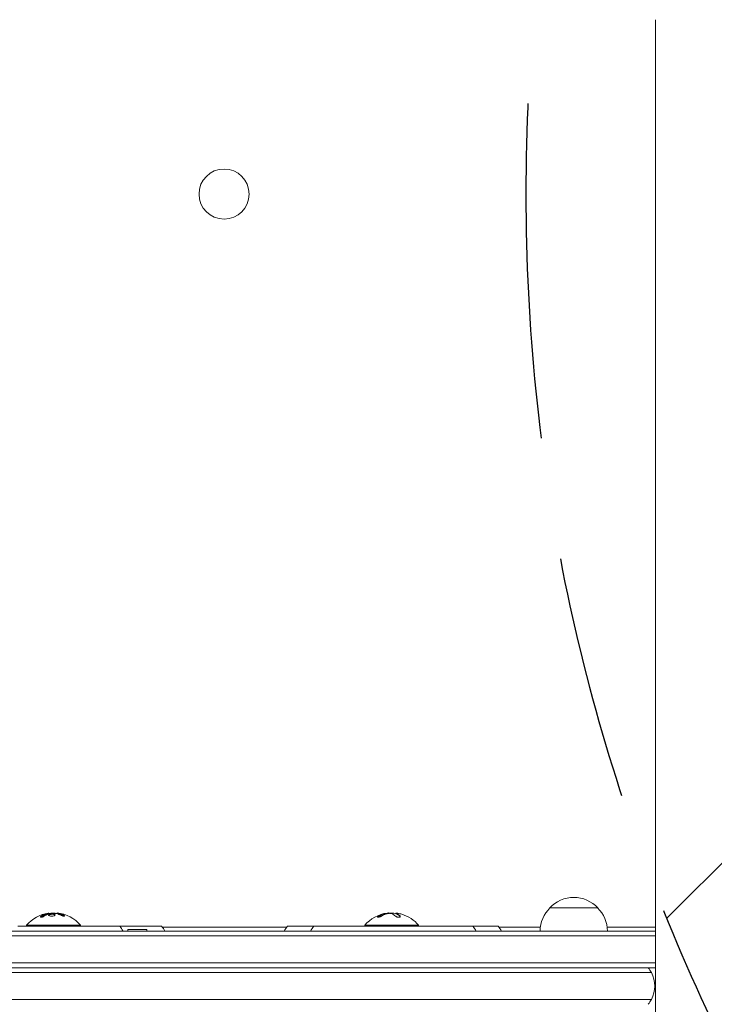
# Model space of a CAD drawing. Units: millimetres. Extents: x -4254 to 4372, y -4175 to 2908.
# Drawn here: x -489 to -128, y -38 to 473 of the extents above; entities that cross this region are included whole.
import ezdxf

# ---------------------------------------------------------------- set-up
doc = ezdxf.new("R2010")
doc.units = ezdxf.units.MM
doc.header["$LTSCALE"] = 20
doc.linetypes.add('HIDDEN', pattern=[9.524999999999999, 6.35, -3.175])
for name, color, linetype in [('2d', 230, 'Continuous'), ('AS-Free_Space', 31, 'HIDDEN'), ('AS-Free_Space_Hatch', 31, 'HIDDEN')]:
    doc.layers.add(name, color=color, linetype=linetype)

msp = doc.modelspace()

# ---------------------------------------------------------------- hatches: boundary and pattern name
at = {"layer": 'AS-Free_Space_Hatch'}
h = msp.add_hatch(dxfattribs=at)
h.set_pattern_fill('ANSI31', color=256, scale=100, angle=90.00000000000001)
h.set_pattern_definition([(45, (774.0895372437841, 1382.550031173043), (-224.5064030267289, 224.5064030267289), [])])
edge = h.paths.add_edge_path()
edge.add_line((774.0895372437841, 1382.550031173043), (2872.101530513576, 1382.550031173044))
edge.add_arc((2872.101530513577, 382.5500311730435), 1000, 0, 90, ccw=False)
edge.add_arc((2872.101530513577, 382.5500311730434), 1000, 270, 360, ccw=False)
edge.add_line((2872.101530513577, -617.4499688269567), (774.089537243784, -617.4499688269572))
edge.add_arc((774.0895372437839, 382.5500311730428), 1000, 180, 270, ccw=False)
edge.add_arc((774.0895372437841, 382.5500311730431), 1000, 90, 180, ccw=False)

# ---------------------------------------------------------------- linework, layer by layer
at = {"layer": '2d', "lineweight": 0}
for p, q in [((-213.5447372443423, 11.99999999999889, 122.9715544403671), (-188.5447372433421, 11.99999999999889, 122.9715544403671)), ((-473.5359752489759, 9.321819457821562, 122.9715544403671), (-473.5359752489759, 9.121820934933993, 122.9715544403671)), ((-469.1964724847705, 9.401095454692722, 122.9715544403671), (-469.1964724847705, 9.206563338126216, 122.9715544403671)), ((-297.0286255771218, 9.356394885551254, 122.9715544403671), (-297.0286255771218, 9.241258162457484, 122.9715544403671)), ((-293.3451029547484, 9.288795909114555, 122.9715544403671), (-293.3451029547484, 9.088795909114566, 122.9715544403671)), ((-709.2853837873249, 9.998899486163282e-09, 122.9715544403671), (-300.6174273058522, 9.998899486163282e-09, 122.9715544403671)), ((-473.5727071105699, 2.499999999998863, 122.9715544403671), (-489.5406807470542, 2.499999999998863, 122.9715544403671)), ((-457.963744545626, 2.999999999998863, 122.9715544403671), (-485.0447372438423, 2.999999999998863, 122.9715544403671)), ((-485.0447372438423, 2.499999999998863, 122.9715544403671), (-485.0447372438423, 2.999999999998863, 122.9715544403671)), ((-473.5727071105699, 2.499999999998863, 122.9715544403671), (-438.0718580170785, 2.499999999998863, 122.9715544403671)), ((-457.0447372438423, 2.999999999998863, 122.9715544403671), (-457.9637445456261, 2.999999999998863, 122.9715544403671)), ((-457.0447372438423, 2.499999999998863, 122.9715544403671), (-457.0447372438423, 2.999999999998863, 122.9715544403671)), ((-438.0718580170785, 2.499999999998863, 122.9715544403671), (-436.6534236301867, 2.499999999998863, 122.9715544403671)), ((-428.2963201958718, 2.499999999998863, 122.9715544403671), (-436.6534236301866, 2.499999999998863, 122.9715544403671)), ((-422.5447372438422, 0.8097278280905584, 122.9715544403671), (-432.5447372438422, 0.8097278280905584, 122.9715544403671)), ((-432.5447372438422, 9.998899486163282e-09, 122.9715544403671), (-432.5447372438422, 0.8097278280905584, 122.9715544403671)), ((-428.2963201958718, 2.499999999998863, 122.9715544403671), (-416.3896240233557, 2.499999999998863, 122.9715544403671)), ((-422.5447372438422, 9.998899486163282e-09, 122.9715544403671), (-422.5447372438422, 0.8097278280905584, 122.9715544403671)), ((-416.3896240233557, 2.499999999998863, 122.9715544403671), (-414.9383679471144, 2.499999999998863, 122.9715544403671)), ((-414.5465547133604, 2.000000000001251, 122.9715544403671), (-350.0257105863512, 2.000000000001364, 122.9715544403671)), ((-349.6338973525969, 2.499999999998863, 122.9715544403671), (-340.0262226836632, 2.499999999998863, 122.9715544403671)), ((-335.9745325172075, 2.499999999998863, 122.9715544403671), (-340.0262226836632, 2.499999999998863, 122.9715544403671)), ((-335.9745325172076, 2.499999999998863, 122.9715544403671), (-301.2926141431995, 2.499999999998863, 122.9715544403671)), ((-281.5624524384513, 2.999999999998863, 122.9715544403671), (-309.5624524384513, 2.999999999998863, 122.9715544403671)), ((-309.5624524384513, 2.499999999998863, 122.9715544403671), (-309.5624524384513, 2.999999999998863, 122.9715544403671)), ((-301.2926141431994, 2.499999999998863, 122.9715544403671), (-301.1261566139086, 2.499999999998863, 122.9715544403671)), ((-301.0152900382527, 2.499999999998863, 122.9715544403671), (-301.1261566139087, 2.499999999998863, 122.9715544403671)), ((-284.4530952678597, 2.499999999998863, 122.9715544403671), (-301.0152900382527, 2.499999999998863, 122.9715544403671)), ((-294.0947645007769, 9.998899486163282e-09, 122.9715544403671), (-300.6174273058517, 9.998899486163282e-09, 122.9715544403671)), ((-294.094764500777, 9.998899486163282e-09, 122.9715544403671), (-158.5501254541251, 9.998899486163282e-09, 122.9715544403671)), ((-261.3124596653322, 2.499999999998863, 122.9715544403671), (-284.4530952678597, 2.499999999998863, 122.9715544403671)), ((-281.5624524384513, 2.499999999998863, 122.9715544403671), (-281.5624524384513, 2.999999999998863, 122.9715544403671)), ((-253.3704504569087, 2.499999999998892, 122.9715544403671), (-261.3124596653322, 2.499999999998863, 122.9715544403671)), ((-249.5720643425762, 2.499999999998892, 122.9715544403671), (-253.3704504569085, 2.499999999998892, 122.9715544403671)), ((-248.7131418240617, 2.499999999998892, 122.9715544403671), (-249.5720643425762, 2.499999999998892, 122.9715544403671)), ((-248.7131418240617, 2.499999999998892, 122.9715544403671), (-247.602580536012, 2.499999999998892, 122.9715544403671)), ((-247.602580536012, 2.499999999998892, 122.9715544403671), (-240.2530172776447, 2.499999999998892, 122.9715544403671)), ((-239.8612040438907, 2.000000000001478, 122.9715544403671), (-218.4041148074108, 2.000000000001478, 122.9715544403671)), ((-183.6853596802736, 2.000000000001535, 122.9715544403671), (-158.5503045575447, 2.000000000001592, 122.9715544403671)), ((-300.2633768537679, -2.499999990001129, 122.9715544403671), (-709.2811008715782, -2.499999990001129, 122.9715544403671)), ((-709.2811008715785, -2.499999990001129, 122.9715544403671), (-300.2633768537688, -2.499999990001129, 122.9715544403671)), ((-300.2633768537681, -2.499999990001129, 122.9715544403671), (-294.4922949929102, -2.499999990001129, 122.9715544403671)), ((-294.4922949929102, -2.499999990001129, 122.9715544403671), (-300.2633768537681, -2.499999990001129, 122.9715544403671)), ((-158.5499011490538, -2.499999990001129, 122.9715544403671), (-294.4922949929102, -2.499999990001129, 122.9715544403671)), ((-294.4922949929103, -2.499999990001129, 122.9715544403671), (-158.5499011490537, -2.499999990001129, 122.9715544403671)), ((-709.2853837873256, -18.99999999000113, 122.9715544403671), (-300.6174273058522, -18.99999999000113, 122.9715544403671)), ((-709.2811008715793, -16.49999999000113, 122.9715544403671), (-300.2633768537688, -16.49999999000113, 122.9715544403671)), ((-709.2811008715793, -16.49999999000113, 122.9715544403671), (-300.2633768537688, -16.49999999000113, 122.9715544403671)), ((-294.0947645007772, -18.99999999000113, 122.9715544403671), (-300.6174273058521, -18.99999999000113, 122.9715544403671)), ((-294.4922949929104, -16.49999999000113, 122.9715544403671), (-300.2633768537686, -16.49999999000113, 122.9715544403671)), ((-294.4922949929104, -16.49999999000113, 122.9715544403671), (-300.2633768537686, -16.49999999000113, 122.9715544403671)), ((-294.49229499291, -16.49999999000113, 122.9715544403671), (-158.5486362541803, -16.49999999000113, 122.9715544403671)), ((-294.49229499291, -16.49999999000113, 122.9715544403671), (-158.5486362541803, -16.49999999000113, 122.9715544403671)), ((-294.0947645007773, -18.99999999000113, 122.9715544403671), (-158.5484088030508, -18.99999999000113, 122.9715544403671)), ((-510.3707198127017, -21.50000000000114, 122.9715544403671), (-488.6171687225499, -21.50000000000114, 122.9715544403671)), ((-488.6171687225499, -21.50000000000114, 122.9715544403671), (-510.3707198127017, -21.50000000000114, 122.9715544403671)), ((-468.6964629091239, -21.50000000000114, 122.9715544403671), (-488.6171687225498, -21.50000000000114, 122.9715544403671)), ((-488.6171687225498, -21.50000000000114, 122.9715544403671), (-468.696462909124, -21.50000000000114, 122.9715544403671)), ((-468.696462909124, -21.50000000000114, 122.9715544403671), (-445.8273450964001, -21.50000000000114, 122.9715544403671)), ((-445.8273450964001, -21.50000000000114, 122.9715544403671), (-468.696462909124, -21.50000000000114, 122.9715544403671)), ((-445.8273450964001, -21.50000000000114, 122.9715544403671), (-435.9536511481118, -21.50000000000114, 122.9715544403671)), ((-435.953651148112, -21.50000000000114, 122.9715544403671), (-445.8273450964001, -21.50000000000114, 122.9715544403671)), ((-212.3319464979836, -21.50000000000114, 122.9715544403671), (-435.9536511481118, -21.50000000000114, 122.9715544403671)), ((-435.9536511481116, -21.50000000000114, 122.9715544403671), (-212.3319464979834, -21.50000000000114, 122.9715544403671)), ((-171.0263374895573, -21.50000000000114, 122.9715544403671), (-212.3319464979836, -21.50000000000114, 122.9715544403671)), ((-212.3319464979836, -21.50000000000114, 122.9715544403671), (-171.0263374895573, -21.50000000000114, 122.9715544403671)), ((-160.7782380824196, -21.50000000000114, 122.9715544403671), (-171.0263374895578, -21.50000000000114, 122.9715544403671)), ((-171.0263374895575, -21.50000000000114, 122.9715544403671), (-160.7782380824194, -21.50000000000114, 122.9715544403671)), ((-488.6171687225499, -35.50000000000114, 122.9715544403671), (-510.3707198127017, -35.50000000000114, 122.9715544403671)), ((-488.6171687225499, -35.50000000000114, 122.9715544403671), (-510.3707198127017, -35.50000000000114, 122.9715544403671)), ((-488.6171687225498, -35.50000000000114, 122.9715544403671), (-468.696462909124, -35.50000000000114, 122.9715544403671)), ((-488.6171687225498, -35.50000000000114, 122.9715544403671), (-468.696462909124, -35.50000000000114, 122.9715544403671)), ((-445.8273450964001, -35.50000000000114, 122.9715544403671), (-468.696462909124, -35.50000000000114, 122.9715544403671)), ((-445.8273450964001, -35.50000000000114, 122.9715544403671), (-468.696462909124, -35.50000000000114, 122.9715544403671)), ((-435.953651148112, -35.50000000000114, 122.9715544403671), (-445.8273450964001, -35.50000000000114, 122.9715544403671)), ((-435.9536511481118, -35.50000000000114, 122.9715544403671), (-445.8273450964001, -35.50000000000114, 122.9715544403671)), ((-435.9536511481116, -35.50000000000114, 122.9715544403671), (-212.3319464979834, -35.50000000000114, 122.9715544403671)), ((-435.9536511481116, -35.50000000000114, 122.9715544403671), (-212.3319464979834, -35.50000000000114, 122.9715544403671)), ((-212.3319464979836, -35.50000000000114, 122.9715544403671), (-171.0263374895573, -35.50000000000114, 122.9715544403671)), ((-212.3319464979836, -35.50000000000114, 122.9715544403671), (-171.0263374895573, -35.50000000000114, 122.9715544403671)), ((-171.0263374895575, -35.50000000000114, 122.9715544403671), (-160.7782380824194, -35.50000000000114, 122.9715544403671)), ((-171.0263374895575, -35.50000000000114, 122.9715544403671), (-160.7782380824194, -35.50000000000114, 122.9715544403671))]:
    msp.add_line(p, q, dxfattribs=at)
msp.add_circle((-382.5449999999962, 382.5447686219233, 122.9715544403671), 13.00000000000006, dxfattribs=at)
for centre, radius, start, end in [((-201.044737243842, 0.4782813799987196, 122.9715544403671), 16.99999999914596, 42.66792548849917, 137.3320745115031), ((-201.5458020859978, -0.1902721719092995, 122.9715544403671), 16.99999999999999, 134.1865016247206, 179.3587047037547), ((-200.5436724016865, -0.1902721719092995, 122.9715544403671), 16.99999999999999, 0.6412952962453555, 45.81349837527946), ((-471.0447372438423, -8.826923076924231, 122.9715544403671), 18.32692307692309, 98.25137338243552, 139.8095376161908), ((-471.0447372438423, -9.02692307692422, 122.9715544403671), 18.32692307692306, 84.07664963492533, 97.8125879994392), ((-471.0447372438423, -8.826923076924345, 122.9715544403671), 18.32692307692323, 40.1904623838092, 84.07653227626663), ((-295.5624524384513, -8.826923076924174, 122.9715544403671), 18.32692307692307, 97.4044569877472, 139.8095376161908), ((-295.5624524384513, -9.026923076923993, 122.9715544403671), 18.32692307692289, 83.05083682232467, 97.4044569877472), ((-295.5624524384513, -8.826923076924345, 122.9715544403671), 18.32692307692321, 40.1904623838092, 73.3127894650292), ((-448.2616103964342, -7.000000000003524, 122.9715544403671), 15.00000000000424, 27.81813928465599, 39.29648023918511), ((-426.5465547133623, -7.000000000003695, 122.9715544403671), 15.00000000000457, 27.81813928465599, 39.29648023918511), ((-338.0257105863492, -7.000000000003638, 122.9715544403671), 15.00000000000455, 140.7035197608149, 152.181860715344), ((-324.3663457509599, -7.000000000003638, 122.9715544403671), 15.00000000000455, 140.7035197608149, 152.181860715344), ((-264.9786372231524, -7.000000000000966, 122.9715544403671), 14.99999999999971, 27.81813928465417, 39.29648023918688), ((-251.8612040438886, -7.000000000001023, 122.9715544403671), 14.99999999999993, 27.81813928465417, 39.29648023918688), ((-174.0447372438366, -28.49999999999807, 122.9715544403671), 14.99999999999462, 27.81813928465234, 39.29648023918917), ((-174.0447372438408, -28.50000000000114, 122.9715544403671), 14.99999999999977, 332.1818607153459, 27.81813928465417), ((-174.0447372438368, -28.50000000000398, 122.9715544403671), 14.99999999999491, 320.7035197608108, 332.1818607153476)]:
    msp.add_arc(centre, radius, start, end, dxfattribs=at)
at = {"layer": '2d', "lineweight": 0, "extrusion": (0, 0, -1)}
for centre, major_axis, ratio, start_param, end_param in [((-472.038366375572, -8.826923076924459, 122.9715544403671), (-8.615330671091215e-14, 18.26835896750623), 0.7343894171535448, 0.2013332039950919, 0.370783697870117), ((-294.8236516612372, -8.826923076923322, 122.9715544403671), (3.552713678800501e-15, 18.28619860625424), 0.7961980899334159, -0.4266278330515147, -0.2486135877141472)]:
    msp.add_ellipse(centre, major_axis=major_axis, ratio=ratio, start_param=start_param, end_param=end_param, dxfattribs=at)
at = {"layer": '2d', "lineweight": 0}
for centre, major_axis, ratio, start_param, end_param in [((-296.4270481771977, -8.826923076924288, 122.9715544403671), (1.554312234475219e-15, 18.27112673109146), 0.7961980899334157, 0.1004045664297886, 0.4270028204675097), ((-296.4270481771978, -9.02692307692405, 122.9715544403671), (-2.220446049250313e-16, 18.27112673109123), 0.7961980899334157, 0.1031041493687171, 0.4270028204675097), ((-294.793572264174, -8.826923076924402, 122.9715544403671), (1.90958360235527e-14, 18.30613340099671), 0.4730319523590065, -0.4242350329123781, -0.2023382587084838), ((-294.793572264174, -9.02692307692439, 122.9715544403671), (1.90958360235527e-14, 18.30613340099671), 0.4730319523590065, -0.4242350329123781, -0.2023382587084838)]:
    msp.add_ellipse(centre, major_axis=major_axis, ratio=ratio, start_param=start_param, end_param=end_param, dxfattribs=at)
for points in [[(-158.5890727086283, 465.658037584803, 122.9715544403671), (-158.5791943213858, 468.1225029191681, 122.9715544403671), (-158.5735878480185, 470.5844864136064, 122.9715544403671), (-158.5734124857339, 473.0439479948587, 122.9715544403671)], [(-158.5734124857341, 292.0455892533898, 122.9715544403671), (-158.5735878476571, 294.5050508408041, 122.9715544403671), (-158.5791943213464, 296.9670343287637, 122.9715544403671), (-158.5890727086301, 299.4314996627944, 122.9715544403671)], [(-473.8983706089676, 9.226204231784692, 122.9715544403671), (-475.1297763389641, 8.949877198072357, 122.9715544403671), (-476.3258657128513, 8.450489668192802, 122.9715544403671), (-477.4564618336392, 7.740328616083218, 122.9715544403671)], [(-475.9987470855826, 7.706607442626307, 122.9715544403671), (-475.0749582530401, 8.283396505250664, 122.9715544403671), (-474.1070546355504, 8.721772886191019, 122.9715544403671), (-473.1096695052054, 9.014852062748218, 122.9715544403671)], [(-473.6749506131396, 9.310279986794058, 122.9715544403671), (-473.6526702252037, 9.313510371520522, 122.9715544403671), (-473.6318193637599, 9.316309193265397, 122.9715544403671), (-473.612456477023, 9.318665142505665, 122.9715544403671)], [(-472.9426541434269, 9.047774712150783, 122.9715544403671), (-471.9253722419249, 9.173923531533319, 122.9715544403671), (-470.9048152802996, 9.212315313356783, 122.9715544403671), (-469.8809832585511, 9.16295005762126, 122.9715544403671)], [(-472.4385879417916, 8.903064756013862, 122.9715544403671), (-472.4385757753772, 8.903065915997104, 122.9715544403671), (-472.4385636089762, 8.903067075966476, 122.9715544403671), (-472.4385514425887, 8.90306823592195, 122.9715544403671)], [(-471.6336028345004, 8.961525983873884, 122.9715544403671), (-471.6325400257141, 8.961578932738064, 122.9715544403671), (-471.6314771826387, 8.96163178753028, 122.9715544403671), (-471.6304143044852, 8.961684548303822, 122.9715544403671)], [(-471.0390058132269, 8.916471808562335, 122.9715544403671), (-471.0390392453052, 8.916482742034361, 122.9715544403671), (-471.0390726778294, 8.916493674873266, 122.9715544403671), (-471.0391061107993, 8.916504607079048, 122.9715544403671)], [(-469.5397054491228, 9.119044228170253, 122.9715544403671), (-469.4759180896016, 9.10437568608674, 122.9715544403671), (-469.4143929109748, 9.088805054570287, 122.9715544403671), (-469.3554733804931, 9.07243038802065, 122.9715544403671)], [(-468.8437063420002, 9.351434823977058, 122.9715544403671), (-469.0765110822364, 9.394470268456644, 122.9715544403671), (-469.1964724847705, 9.411033203920624, 122.9715544403671), (-469.1964724847705, 9.401095454692722, 122.9715544403671)], [(-468.7718042347623, 9.337838550311176, 122.9715544403671), (-468.7962602788196, 9.342563414209764, 122.9715544403671), (-468.8202283084237, 9.347094759382799, 122.9715544403671), (-468.8437063420002, 9.351434823977058, 122.9715544403671)], [(-468.7718006971699, 9.137837990392029, 122.9715544403671), (-468.7956446090406, 9.142442604669554, 122.9715544403671), (-468.8206528934153, 9.147173452327564, 122.9715544403671), (-468.8437063420002, 9.151434823977041, 122.9715544403671)], [(-468.2339660994824, 9.221671649552661, 122.9715544403671), (-468.4335066480471, 9.268429576695922, 122.9715544403671), (-468.6129530684714, 9.307166957744556, 122.9715544403671), (-468.7718042347623, 9.337838550311176, 122.9715544403671)], [(-465.6549268274192, 8.239625084189527, 122.9715544403671), (-466.4886942504262, 8.686160733254923, 122.9715544403671), (-467.3517262507026, 9.014862924227344, 122.9715544403671), (-468.2339660994824, 9.221671649552661, 122.9715544403671)], [(-298.4061525492742, 8.89705710580347, 122.9715544403671), (-298.099430676532, 8.994854556788056, 122.9715544403671), (-297.7675926247965, 9.076087967550507, 122.9715544403671), (-297.4093594233817, 9.1405318589361, 122.9715544403671)], [(-297.0286255771218, 9.356394885551225, 122.9715544403671), (-297.0286255771217, 9.421078038640076, 122.9715544403671), (-297.3515428901695, 9.419711648385118, 122.9715544403671), (-297.8852243197246, 9.352184679984362, 122.9715544403671)], [(-295.9248656495617, 9.170959955948604, 122.9715544403671), (-295.7033479173255, 9.126025685615474, 122.9715544403671), (-295.5129824592285, 9.067217231035443, 122.9715544403671), (-295.3524980965036, 8.994720040801838, 122.9715544403671)], [(-295.3524980965036, 8.994720040801838, 122.9715544403671), (-294.7463072034703, 8.720799368982057, 122.9715544403671), (-294.1566279580526, 8.31314006758248, 122.9715544403671), (-293.5915117982046, 7.77706236496843, 122.9715544403671)], [(-293.0533782838417, 9.10575346367466, 122.9715544403671), (-293.3121544101371, 9.21798006207294, 122.9715544403671), (-293.4051910136827, 9.293529064490485, 122.9715544403671), (-293.3066175996402, 9.318665142505694, 122.9715544403671)], [(-293.3451029547484, 9.167220254021203, 122.9715544403671), (-293.3534514274741, 9.167622040056841, 122.9715544403671), (-293.3618001448117, 9.168016513350295, 122.9715544403671), (-293.3701491067612, 9.168403673901565, 122.9715544403671)], [(-293.1661161579806, 9.157483466345553, 122.9715544403671), (-293.1661702509201, 9.15748674841771, 122.9715544403671), (-293.1662243438698, 9.157490030182572, 122.9715544403671), (-293.1662784368298, 9.157493311640195, 122.9715544403671)], [(-292.4273455612199, 9.226204231784692, 122.9715544403671), (-291.7079060613298, 9.103690324224232, 122.9715544403671), (-290.9976146637398, 8.937328728797837, 122.9715544403671), (-290.2999370744832, 8.728190301291278, 122.9715544403671)], [(-291.0909448620891, 7.466274930028419, 122.9715544403671), (-291.1160897998078, 7.528805412988191, 122.9715544403671), (-291.1628478769168, 7.593116004360525, 122.9715544403671), (-291.2291633468528, 7.656442592782781, 122.9715544403671)], [(-291.1866105268232, 7.612740905628613, 122.9715544403671), (-291.1866208434438, 7.612742557307882, 122.9715544403671), (-291.1866311600892, 7.612744209021912, 122.9715544403671), (-291.1866414767593, 7.612745860770701, 122.9715544403671)]]:
    msp.add_open_spline(points, degree=3, dxfattribs=at)
for points, knots in [([(-158.5890727086786, 299.4314996749522, 122.9715544403671), (-158.598131693758, 301.6915414514722, 122.9715544403671), (-158.6062209432712, 304.0492054250466, 122.9715544403671), (-158.6208401195393, 308.9551322751958, 122.9715544403671), (-158.6273751248281, 311.5088420825363, 122.9715544403671), (-158.6391066072749, 316.7712713618002, 122.9715544403671), (-158.6443147836462, 319.4844616512617, 122.9715544403671), (-158.6536486716636, 325.0458425106449, 122.9715544403671), (-158.6577834970321, 327.8987742100143, 122.9715544403671), (-158.6652135078973, 333.7203786719531, 122.9715544403671), (-158.6685157204276, 336.6942494651411, 122.9715544403671), (-158.6743834742478, 342.735608860796, 122.9715544403671), (-158.6769408614057, 345.8084042378338, 122.9715544403671), (-158.6813262155958, 352.0273726123783, 122.9715544403671), (-158.6831578123279, 355.1790235880485, 122.9715544403671), (-158.6861363103005, 361.5326011604324, 122.9715544403671), (-158.6872862218511, 364.7400198909539, 122.9715544403671), (-158.6889644560561, 371.1838960509209, 122.9715544403671), (-158.6894941090824, 374.425944921222, 122.9715544403671), (-158.6900115862857, 380.9160292384368, 122.9715544403671), (-158.6900116778755, 384.1697356547428, 122.9715544403671), (-158.6894945941904, 390.6601290879201, 122.9715544403671), (-158.6889650928668, 393.9024868009906, 122.9715544403671), (-158.6872869781819, 400.3473221281745, 122.9715544403671), (-158.6861369677799, 403.5553900192572, 122.9715544403671), (-158.6831585349439, 409.9091158162225, 122.9715544403671), (-158.681327344514, 413.06028643772, 122.9715544403671), (-158.6769433096636, 419.2779381318256, 122.9715544403671), (-158.67438692982, 422.3499036676509, 122.9715544403671), (-158.6685222381083, 428.3890435895649, 122.9715544403671), (-158.6652222066732, 431.3615396624851, 122.9715544403671), (-158.6577981831802, 437.1800568037197, 122.9715544403671), (-158.6536672949508, 440.0312866966661, 122.9715544403671), (-158.6443437426448, 445.5891275231652, 122.9715544403671), (-158.6391420791198, 448.3004867465993, 122.9715544403671), (-158.6274277174584, 453.5589574986466, 122.9715544403671), (-158.6209036326008, 456.1105644521854, 122.9715544403671), (-158.6062776663657, 461.0237888024471, 122.9715544403671), (-158.5981634556173, 463.3900717839528, 122.9715544403671), (-158.5890727086783, 465.6580375723585, 122.9715544403671)], [0, 0, 0, 0, 9.68555102254249, 9.68555102254249, 19.44664692332169, 19.44664692332169, 29.20397121117347, 29.20397121117347, 38.95517128110606, 38.95517128110606, 48.7048245544193, 48.7048245544193, 58.44963250691325, 58.44963250691325, 68.19451598352101, 68.19451598352101, 77.9365907130836, 77.9365907130836, 87.67995397849576, 87.67995397849576, 97.42396479017432, 97.42396479017432, 107.1682296887121, 107.1682296887121, 116.91224239075, 116.91224239075, 126.6556094234103, 126.6556094234103, 136.3976838799455, 136.3976838799455, 146.1425646742328, 146.1425646742328, 155.8873660699149, 155.8873660699149, 165.6370089417965, 165.6370089417965, 175.3881771599762, 175.3881771599762, 185.1076870276833, 185.1076870276833, 185.1076870276833, 185.1076870276833]), ([(-158.5382414404827, -125.6893656434445, 122.9715544403671), (-158.5384541929692, -123.5543215686368, 122.9715544403671), (-158.5386665308528, -121.417675008601, 122.9715544403671), (-158.5395142261392, -112.8646793499603, 122.9715544403671), (-158.5401462706027, -106.4355155682127, 122.9715544403671), (-158.5424660431903, -82.64612832490025, 122.9715544403671), (-158.5441305681778, -65.19598334391378, 122.9715544403671), (-158.5474061504179, -30.08932012552918, 122.9715544403671), (-158.5490172479005, -12.43234733890648, 122.9715544403671), (-158.552186373559, 23.08598938172278, 122.9715544403671), (-158.5537444411962, 40.94781087563723, 122.9715544403671), (-158.5568078631222, 76.87324911045826, 122.9715544403671), (-158.5583129889007, 94.93731807083569, 122.9715544403671), (-158.5612733207262, 131.2667542353888, 122.9715544403671), (-158.5627286779809, 149.5326165762596, 122.9715544403671), (-158.565593510367, 186.2611859081345, 122.9715544403671), (-158.5670030265362, 204.7243433659389, 122.9715544403671), (-158.5697803036998, 241.8464412489354, 122.9715544403671), (-158.5711481022104, 260.5058467556381, 122.9715544403671), (-158.5728031810885, 283.5185528639842, 122.9715544403671), (-158.5731083054002, 287.7795672495573, 122.9715544403671), (-158.573412485733, 292.045589242639, 122.9715544403671)], [0, 0, 0, 0, 10.00000188086181, 10.00000188086181, 40.00005266109122, 40.00005266109122, 120.7599547228573, 120.7599547228573, 201.5222938847461, 201.5222938847461, 282.2861929183991, 282.2861929183991, 363.0480696610774, 363.0480696610774, 443.8142703812312, 443.8142703812312, 524.5729070795844, 524.5729070795844, 605.3278886404361, 605.3278886404361, 623.6515828142127, 623.6515828142127, 623.6515828142127, 623.6515828142127]), ([(-477.4564618336392, 7.740328616083218, 122.9715544403671), (-477.557254955235, 7.677007573838011, 122.9715544403671), (-477.6425154644016, 7.612215427467873, 122.9715544403671), (-477.7048191527448, 7.551321012699901, 122.9715544403671), (-477.7672509572195, 7.490301379713657, 122.9715544403671), (-477.8083719341844, 7.43137984762717, 122.9715544403671), (-477.8222911473453, 7.38059665239706, 122.9715544403671), (-477.8355020631971, 7.33239762626593, 122.9715544403671), (-477.8243609351867, 7.290056805847058, 122.9715544403671), (-477.787316286711, 7.259033206556495, 122.9715544403671), (-477.7540418736625, 7.231167047758305, 122.9715544403671), (-477.6986609453754, 7.211629932835592, 122.9715544403671), (-477.6254381818012, 7.203109544179313, 122.9715544403671), (-477.5590244551247, 7.195381472528197, 122.9715544403671), (-477.4760523333188, 7.196479075856615, 122.9715544403671), (-477.3839221428723, 7.206265375862216, 122.9715544403671), (-477.2949732288479, 7.215713752703721, 122.9715544403671), (-477.1952179185235, 7.2334476624996, 122.9715544403671), (-477.0927432377271, 7.257591722619452, 122.9715544403671), (-476.9867005927364, 7.28257643080326, 122.9715544403671), (-476.8751530031543, 7.314984961667847, 122.9715544403671), (-476.7660582184661, 7.351908105172242, 122.9715544403671), (-476.6478567750793, 7.391913398450754, 122.9715544403671), (-476.5296546984014, 7.438152785919613, 122.9715544403671), (-476.4191928856796, 7.486975044655281, 122.9715544403671), (-476.2978791446514, 7.540593672728932, 122.9715544403671), (-476.1828453203203, 7.598655954493211, 122.9715544403671), (-476.0818320295639, 7.656821075334136, 122.9715544403671), (-476.0530994267245, 7.673365782507886, 122.9715544403671), (-476.0253531995692, 7.689992700825343, 122.9715544403671), (-475.9987470855826, 7.706607442626307, 122.9715544403671)], [0, 0, 0, 0, 0.1232669086768156, 0.1232669086768156, 0.1232669086768156, 0.2469439171963945, 0.2469439171963945, 0.2469439171963945, 0.3644118914594883, 0.3644118914594883, 0.3644118914594883, 0.4697637299443978, 0.4697637299443978, 0.4697637299443978, 0.5650761300645435, 0.5650761300645435, 0.5650761300645435, 0.6569371139596569, 0.6569371139596569, 0.6569371139596569, 0.7519461259230893, 0.7519461259230893, 0.7519461259230893, 0.8549281006304804, 0.8549281006304804, 0.8549281006304804, 0.9681518496651772, 0.9681518496651772, 0.9681518496651772, 1, 1, 1, 1]), ([(-477.4564618336392, 7.540328616083229, 122.9715544403671), (-477.5579771075351, 7.476550038278702, 122.9715544403671), (-477.6451395441624, 7.410163257682797, 122.9715544403671), (-477.7391624215255, 7.317476884925156, 122.9715544403671), (-477.7653251817031, 7.286683363750171, 122.9715544403671), (-477.7850398697999, 7.257259718616012, 122.9715544403671)], [0, 0, 0, 0, 0.125, 0.125, 0.1886747829697679, 0.1886747829697679, 0.1886747829697679, 0.1886747829697679]), ([(-473.8983706089676, 9.026204231784675, 122.9715544403671), (-473.9350938534527, 9.017966664802259, 122.9715544403671), (-473.9914093462533, 9.005025674685982, 122.9715544403671), (-474.0495580806248, 8.991144732987834, 122.9715544403671), (-474.088730277976, 8.981674595233898, 122.9715544403671), (-474.1101529277624, 8.976426626058753, 122.9715544403671), (-474.1652287836686, 8.962776354197587, 122.9715544403671), (-474.2214493344578, 8.948531210822438, 122.9715544403671), (-474.2890273923826, 8.930802255505625, 122.9715544403671), (-474.3184138796279, 8.922958731397188, 122.9715544403671), (-474.338099047092, 8.917674327508422, 122.9715544403671), (-474.3490859268896, 8.914706517097443, 122.9715544403671), (-474.4286412403434, 8.893105576948557, 122.9715544403671), (-474.5020616493808, 8.872394621642854, 122.9715544403671), (-474.6161778735778, 8.838789843984529, 122.9715544403671), (-474.6742326110935, 8.821352553818741, 122.9715544403671), (-474.743694010646, 8.799834937002686, 122.9715544403671), (-474.7738328175768, 8.790354546714156, 122.9715544403671), (-474.7940073602108, 8.783976051352937, 122.9715544403671), (-474.8054470335186, 8.780338847518522, 122.9715544403671), (-474.8851673162163, 8.75487753142599, 122.9715544403671), (-474.9583509818779, 8.730706460361432, 122.9715544403671), (-475.0715407075581, 8.691903624259112, 122.9715544403671), (-475.128989213798, 8.67186541993047, 122.9715544403671), (-475.1974924518859, 8.64731869267169, 122.9715544403671), (-475.2271666862445, 8.636542223125247, 122.9715544403671), (-475.2470195074071, 8.62930025415676, 122.9715544403671), (-475.258130062228, 8.625227519086224, 122.9715544403671), (-475.3377547276613, 8.595923040775432, 122.9715544403671), (-475.446936251236, 8.554514914638077, 122.9715544403671), (-475.5794766874972, 8.50175153390174, 122.9715544403671), (-475.6470232338165, 8.474208419305484, 122.9715544403671), (-475.6762437339199, 8.46215016803481, 122.9715544403671), (-475.6957843389288, 8.45405429488207, 122.9715544403671), (-475.7066028160591, 8.449552700412426, 122.9715544403671), (-475.7859148758554, 8.41643154279177, 122.9715544403671), (-475.8942928327371, 8.36991855850269, 122.9715544403671), (-476.0252208910279, 8.311212997785589, 122.9715544403671), (-476.0917923157274, 8.28070786948308, 122.9715544403671), (-476.1205586735008, 8.267382751948503, 122.9715544403671), (-476.1397884602618, 8.25844294265545, 122.9715544403671), (-476.1503394560648, 8.253518736587523, 122.9715544403671), (-476.2291526945128, 8.216614636439829, 122.9715544403671), (-476.3365385021804, 8.165050432019854, 122.9715544403671), (-476.4657379773481, 8.100473896014819, 122.9715544403671), (-476.5313022651441, 8.067043558493026, 122.9715544403671), (-476.5596063698818, 8.052467500128785, 122.9715544403671), (-476.5785211807763, 8.042694393349336, 122.9715544403671), (-476.5888206495718, 8.037353811324664, 122.9715544403671), (-476.6669709412478, 7.996706633732856, 122.9715544403671), (-476.7731914134919, 7.940151277286589, 122.9715544403671), (-476.9005398259442, 7.869780918945906, 122.9715544403671), (-476.9558391549169, 7.838652983732231, 122.9715544403671), (-476.9928642996452, 7.817682441995458, 122.9715544403671), (-477.0129418986454, 7.806236088317547, 122.9715544403671), (-477.167608989211, 7.717553029274967, 122.9715544403671), (-477.3098354666186, 7.632443583097796, 122.9715544403671), (-477.4564618336392, 7.540328616083229, 122.9715544403671)], [0, 0, 0, 0, 0.03124999999999865, 0.04687499999999788, 0.04687499999999788, 0.06249999999999711, 0.06249999999999711, 0.09374999999999521, 0.1093749999999943, 0.1171874999999939, 0.1171874999999939, 0.1249999999999934, 0.1249999999999934, 0.1874999999999906, 0.1874999999999906, 0.2187499999999892, 0.2343749999999883, 0.2421874999999879, 0.2421874999999879, 0.2499999999999874, 0.2499999999999874, 0.312499999999985, 0.312499999999985, 0.3437499999999838, 0.3593749999999833, 0.3671874999999829, 0.3671874999999829, 0.3749999999999825, 0.3749999999999825, 0.4374999999999801, 0.4687499999999789, 0.4843749999999785, 0.4921874999999782, 0.4921874999999782, 0.4999999999999779, 0.4999999999999779, 0.5624999999999774, 0.5937499999999774, 0.6093749999999775, 0.6171874999999775, 0.6171874999999775, 0.6249999999999774, 0.6249999999999774, 0.6874999999999772, 0.7187499999999775, 0.7343749999999777, 0.742187499999978, 0.742187499999978, 0.7499999999999784, 0.7499999999999784, 0.8124999999999841, 0.843749999999987, 0.8593749999999882, 0.8593749999999882, 0.8749999999999893, 0.8749999999999893, 1, 1, 1, 1]), ([(-473.612456477023, 9.318665142505665, 122.9715544403671), (-473.568700346147, 9.323989101928419, 122.9715544403671), (-473.5428862412434, 9.325511573564597, 122.9715544403671), (-473.5371959041435, 9.323100191201661, 122.9715544403671), (-473.5315015734007, 9.32068711646096, 122.9715544403671), (-473.5457950655791, 9.31427019860601, 122.9715544403671), (-473.5787156538816, 9.304401859773662, 122.9715544403671), (-473.6117312494275, 9.294505041387396, 122.9715544403671), (-473.6643445815324, 9.28087403532652, 122.9715544403671), (-473.7320198232003, 9.26464048754579, 122.9715544403671), (-473.7800100999241, 9.253128855950422, 122.9715544403671), (-473.8362339685523, 9.240142541094656, 122.9715544403671), (-473.8983706089676, 9.226204231784692, 122.9715544403671)], [0, 0, 0, 0, 0.2695104124126484, 0.2695104124126484, 0.2695104124126484, 0.5391893368667257, 0.5391893368667257, 0.5391893368667257, 0.8095943133677027, 0.8095943133677027, 0.8095943133677027, 1, 1, 1, 1]), ([(-473.5360134632151, 9.121811649574141, 122.9715544403671), (-473.5360654997782, 9.119267672218626, 122.9715544403671), (-473.5461908555289, 9.114727384843519, 122.9715544403671), (-473.5907531991543, 9.100357212653421, 122.9715544403671), (-473.6343397288803, 9.088629777201902, 122.9715544403671), (-473.7171084256464, 9.068162678847301, 122.9715544403671), (-473.749969431626, 9.060292905240061, 122.9715544403671), (-473.8186216453291, 9.044262777758718, 122.9715544403671), (-473.8565098633781, 9.035594912850826, 122.9715544403671), (-473.8983706089676, 9.026204231784675, 122.9715544403671)], [0.3080010012110769, 0.3080010012110769, 0.3080010012110769, 0.3080010012110769, 0.4999999999999996, 0.4999999999999996, 0.7499999999999993, 0.7499999999999993, 0.8749999999999997, 0.8749999999999997, 1, 1, 1, 1]), ([(-472.4739887163992, 8.89729791337561, 122.9715544403671), (-472.9028001551519, 8.825539095838849, 122.9715544403671), (-473.2551262356184, 8.697778117837458, 122.9715544403671), (-473.6359803651752, 8.407463450653239, 122.9715544403671), (-473.6701510081878, 8.243664629866345, 122.9715544403671), (-473.4036373715549, 7.960571798871854, 122.9715544403671), (-473.1029042512655, 7.842658559230642, 122.9715544403671), (-472.2844672649646, 7.73290116543356, 122.9715544403671), (-471.7913880753803, 7.74677294755395, 122.9715544403671), (-471.3596175497009, 7.823806790061269, 122.9715544403671)], [0.5, 0.5, 0.5, 0.5, 0.625, 0.625, 0.75, 0.75, 0.875, 0.875, 1, 1, 1, 1]), ([(-472.4739887159735, 8.697297913131763, 122.9715544403671), (-472.5799840808542, 8.679561451655587, 122.9715544403671), (-472.684905731143, 8.657639586119416, 122.9715544403671), (-472.8749552474218, 8.609702502950029, 122.9715544403671), (-472.9676120742008, 8.581758951498756, 122.9715544403671), (-473.1307570398142, 8.523549067929906, 122.9715544403671), (-473.2080673459715, 8.490849199079577, 122.9715544403671), (-473.3065526649534, 8.441160467031068, 122.9715544403671), (-473.3383520499767, 8.423546838620439, 122.9715544403671), (-473.3950989916096, 8.388849526851374, 122.9715544403671), (-473.42217682639, 8.370439020147245, 122.9715544403671), (-473.5161118822967, 8.298838958259353, 122.9715544403671), (-473.566456615856, 8.240632388828914, 122.9715544403671), (-473.5936036866779, 8.182585619018425, 122.9715544403671)], [0.5, 0.5, 0.5, 0.5, 0.53125, 0.53125, 0.5624999999999999, 0.5624999999999999, 0.5937499999999998, 0.5937499999999998, 0.6093749999999998, 0.6093749999999998, 0.6249999999999998, 0.6249999999999998, 0.6721618534878038, 0.6721618534878038, 0.6721618534878038, 0.6721618534878038]), ([(-473.1096695052054, 9.014852062748218, 122.9715544403671), (-473.0848908521046, 9.022131133688049, 122.9715544403671), (-473.0559623600831, 9.02899730463534, 122.9715544403671), (-473.0251632898723, 9.034877099312553, 122.9715544403671), (-472.9989993311554, 9.039872013254609, 122.9715544403671), (-472.9709235814226, 9.044267378984074, 122.9715544403671), (-472.9426541434269, 9.047774712150783, 122.9715544403671)], [0, 0, 0, 0, 0.5415863622179156, 0.5415863622179156, 0.5415863622179156, 1, 1, 1, 1]), ([(-471.3596175497009, 7.823806790061269, 122.9715544403671), (-470.9278470240216, 7.900840632568617, 122.9715544403671), (-470.5807923986081, 8.034306707444188, 122.9715544403671), (-470.1996441161413, 8.330184273855735, 122.9715544403671), (-470.1648902270979, 8.49384998783438, 122.9715544403671), (-470.4292932255178, 8.767592828289963, 122.9715544403671), (-470.7357316006141, 8.879964905663911, 122.9715544403671), (-471.54514544706, 8.981661982804951, 122.9715544403671), (-472.0451772767898, 8.969056730425535, 122.9715544403671), (-472.4739887163992, 8.89729791337561, 122.9715544403671)], [0, 0, 0, 0, 0.125, 0.125, 0.25, 0.25, 0.375, 0.375, 0.5, 0.5, 0.5, 0.5]), ([(-470.2416587541085, 8.35426078864765, 122.9715544403671), (-470.2546473879698, 8.380486039488972, 122.9715544403671), (-470.2728759256057, 8.405647768009459, 122.9715544403671), (-470.3305223727813, 8.46533632774674, 122.9715544403671), (-470.3733865597387, 8.497292599041998, 122.9715544403671), (-470.4820558931891, 8.559342600692531, 122.9715544403671), (-470.5438297648611, 8.587130366938567, 122.9715544403671), (-470.689311851496, 8.639315749719003, 122.9715544403671), (-470.7678813447247, 8.661837578771525, 122.9715544403671), (-470.945157820195, 8.701810461253928, 122.9715544403671), (-471.0394286430757, 8.71812100299644, 122.9715544403671), (-471.3424582853616, 8.756198326710688, 122.9715544403671), (-471.5685859505257, 8.766013666074343, 122.9715544403671), (-471.9129818689185, 8.757355052343769, 122.9715544403671), (-472.0279100324582, 8.750624797326168, 122.9715544403671), (-472.25536142446, 8.729523742624025, 122.9715544403671), (-472.3679933510928, 8.715034374607939, 122.9715544403671), (-472.4739887159735, 8.697297913131763, 122.9715544403671)], [0.2273637709176491, 0.2273637709176491, 0.2273637709176491, 0.2273637709176491, 0.2499999999999996, 0.2499999999999996, 0.2812499999999996, 0.2812499999999996, 0.3124999999999996, 0.3124999999999996, 0.3437499999999996, 0.3437499999999996, 0.3749999999999997, 0.3749999999999997, 0.4374999999999998, 0.4374999999999998, 0.4687499999999999, 0.4687499999999999, 0.5, 0.5, 0.5, 0.5]), ([(-469.8809832585511, 9.16295005762126, 122.9715544403671), (-469.8271712808699, 9.160352143003564, 122.9715544403671), (-469.7718954971696, 9.155730778975993, 122.9715544403671), (-469.7197570209926, 9.149497103025482, 122.9715544403671), (-469.6675782847188, 9.143258613578013, 122.9715544403671), (-469.6171164745786, 9.135239531045585, 122.9715544403671), (-469.5723406457182, 9.126110936649212, 122.9715544403671), (-469.5611449887113, 9.123828441508039, 122.9715544403671), (-469.5502491493875, 9.121468857629907, 122.9715544403671), (-469.5397054491228, 9.119044228170253, 122.9715544403671)], [0, 0, 0, 0, 0.4449835990193768, 0.4449835990193768, 0.4449835990193768, 0.8901243256960687, 0.8901243256960687, 0.8901243256960687, 1, 1, 1, 1]), ([(-468.8437063420002, 9.151434823977041, 122.9715544403671), (-468.8678444416084, 9.155897186146916, 122.9715544403671), (-468.8904358811124, 9.160018897568676, 122.9715544403671), (-468.9328109137653, 9.1676422548218, 122.9715544403671), (-468.9520479598346, 9.17104895411461, 122.9715544403671), (-469.0092379542011, 9.180990106520426, 122.9715544403671), (-469.0419111679768, 9.186411204751778, 122.9715544403671), (-469.1054022779587, 9.196273553533445, 122.9715544403671), (-469.133039600217, 9.200038054328871, 122.9715544403671), (-469.1534367185847, 9.20215296569711, 122.9715544403671)], [0, 0, 0, 0, 0.06249999999999993, 0.06249999999999993, 0.1249999999999999, 0.1249999999999999, 0.2500000000000002, 0.2500000000000002, 0.4032793314698594, 0.4032793314698594, 0.4032793314698594, 0.4032793314698594]), ([(-468.2339660994824, 9.021671649552644, 122.9715544403671), (-468.285555136156, 9.033760714711605, 122.9715544403671), (-468.334331083237, 9.044963559649233, 122.9715544403671), (-468.4266614887625, 9.065780171654922, 122.9715544403671), (-468.4751028496182, 9.07647603672433, 122.9715544403671), (-468.6073694292508, 9.10502480718094, 122.9715544403671), (-468.6943635906575, 9.122873960303338, 122.9715544403671), (-468.7718006971699, 9.137837990392029, 122.9715544403671)], [0, 0, 0, 0, 0.2166442484090333, 0.2166442484090333, 0.4332884968180667, 0.4332884968180667, 0.866576993636133, 0.866576993636133, 0.866576993636133, 0.866576993636133]), ([(-465.6549268274192, 8.03962508418951, 122.9715544403671), (-465.7664571774324, 8.099367531845331, 122.9715544403671), (-465.8748520140233, 8.155038445481694, 122.9715544403671), (-466.0325323037852, 8.233016001342548, 122.9715544403671), (-466.1101446481168, 8.270622130603243, 122.9715544403671), (-466.1984998473253, 8.312197914805495, 122.9715544403671), (-466.2358919248821, 8.329536367903955, 122.9715544403671), (-466.2607140361774, 8.340990128621229, 122.9715544403671), (-466.2716010065614, 8.345992220210746, 122.9715544403671), (-466.3404808859255, 8.377464994885798, 122.9715544403671), (-466.4217398332503, 8.413763804285622, 122.9715544403671), (-466.5140534168859, 8.453684632001881, 122.9715544403671), (-466.5530784428872, 8.470288114854924, 122.9715544403671), (-466.5789750643117, 8.481246414147279, 122.9715544403671), (-466.5907600334776, 8.486208419713364, 122.9715544403671), (-466.6604165240021, 8.515363780467766, 122.9715544403671), (-466.7424481358011, 8.548870068407126, 122.9715544403671), (-466.8353851007146, 8.585526948167143, 122.9715544403671), (-466.8746176716796, 8.600731738076348, 122.9715544403671), (-466.9006394012177, 8.610757762738473, 122.9715544403671), (-466.9123747488431, 8.615255217612116, 122.9715544403671), (-466.982805453056, 8.642073749054447, 122.9715544403671), (-467.0655824887601, 8.672764724206928, 122.9715544403671), (-467.1590688922103, 8.706134331124588, 122.9715544403671), (-467.1984682669292, 8.71993135486693, 122.9715544403671), (-467.2245859287619, 8.729019285208835, 122.9715544403671), (-467.2362378928801, 8.733050441415855, 122.9715544403671), (-467.3074506175135, 8.757513562164462, 122.9715544403671), (-467.3909516811884, 8.785367588851159, 122.9715544403671), (-467.4849095153542, 8.815428868280378, 122.9715544403671), (-467.5244308635538, 8.827810279957589, 122.9715544403671), (-467.5506120315204, 8.835955176989302, 122.9715544403671), (-467.5621400849718, 8.83951918299627, 122.9715544403671), (-467.6341562701373, 8.861608715991991, 122.9715544403671), (-467.7183677942681, 8.886604977049615, 122.9715544403671), (-467.8127138592757, 8.913339296215241, 122.9715544403671), (-467.8589058893223, 8.926125238674075, 122.9715544403671), (-467.878491606557, 8.931483111739539, 122.9715544403671), (-467.8915018163156, 8.935028256553068, 122.9715544403671), (-467.897156524946, 8.936563884249296, 122.9715544403671), (-468.0210025481699, 8.970045564885197, 122.9715544403671), (-468.1308846441346, 8.997517048478471, 122.9715544403671), (-468.2339660994824, 9.021671649552644, 122.9715544403671)], [0, 0, 0, 0, 0.1249999999999989, 0.1249999999999989, 0.1874999999999986, 0.2187499999999989, 0.2343749999999989, 0.2343749999999989, 0.2499999999999988, 0.2499999999999988, 0.3124999999999992, 0.3437499999999993, 0.3593749999999993, 0.3593749999999993, 0.3749999999999994, 0.3749999999999994, 0.4374999999999999, 0.46875, 0.4843749999999997, 0.4843749999999997, 0.4999999999999993, 0.4999999999999993, 0.5624999999999997, 0.5937499999999997, 0.6093749999999998, 0.6093749999999998, 0.6249999999999999, 0.6249999999999999, 0.6875000000000004, 0.7187500000000007, 0.7343750000000007, 0.7343750000000007, 0.7500000000000007, 0.7500000000000007, 0.8124999999999996, 0.8437499999999991, 0.859374999999999, 0.8671874999999991, 0.8671874999999991, 0.8749999999999991, 0.8749999999999991, 1, 1, 1, 1]), ([(-467.1771002289892, 8.199985115373579, 122.9715544403671), (-467.0807289445974, 8.148968877186519, 122.9715544403671), (-466.9668122775778, 8.097455593466321, 122.9715544403671), (-466.8442681535817, 8.049733069325697, 122.9715544403671), (-466.72149594027, 8.001921720054042, 122.9715544403671), (-466.5864087167051, 7.956535608909007, 122.9715544403671), (-466.4507410126361, 7.918081192825696, 122.9715544403671), (-466.3205945041253, 7.881191735423869, 122.9715544403671), (-466.1859047911685, 7.849600345825678, 122.9715544403671), (-466.0597559312611, 7.826966884455686, 122.9715544403671), (-465.9427231755796, 7.805969022432322, 122.9715544403671), (-465.8295574680936, 7.79208605575775, 122.9715544403671), (-465.7312075516875, 7.786981363190563, 122.9715544403671), (-465.6387519442271, 7.782182605149444, 122.9715544403671), (-465.5567658661248, 7.784993707525842, 122.9715544403671), (-465.4921549889065, 7.795101312708795, 122.9715544403671), (-465.4286888796834, 7.80502983252066, 122.9715544403671), (-465.3802283242168, 7.82222253245908, 122.9715544403671), (-465.3497755239433, 7.844984012051953, 122.9715544403671), (-465.3184146272489, 7.868424234419507, 122.9715544403671), (-465.3052537362669, 7.898328339248849, 122.9715544403671), (-465.3100888355981, 7.932092352819353, 122.9715544403671), (-465.3152235746975, 7.967948782803262, 122.9715544403671), (-465.3407030900813, 8.009039259640701, 122.9715544403671), (-465.3836008780212, 8.052102221672584, 122.9715544403671), (-465.429435604685, 8.098113430847889, 122.9715544403671), (-465.4963155916515, 8.147562939275588, 122.9715544403671), (-465.5787099733254, 8.196634908474294, 122.9715544403671), (-465.6027599442071, 8.210958451006718, 122.9715544403671), (-465.6282198238212, 8.225319231534087, 122.9715544403671), (-465.6549268274192, 8.239625084189527, 122.9715544403671)], [0, 0, 0, 0, 0.1176883283764911, 0.1176883283764911, 0.1176883283764911, 0.2357197124157628, 0.2357197124157628, 0.2357197124157628, 0.3489825924738684, 0.3489825924738684, 0.3489825924738684, 0.4539409810885008, 0.4539409810885008, 0.4539409810885008, 0.5524500561498119, 0.5524500561498119, 0.5524500561498119, 0.6491062571562741, 0.6491062571562741, 0.6491062571562741, 0.7486141188777267, 0.7486141188777267, 0.7486141188777267, 0.8543302555217667, 0.8543302555217667, 0.8543302555217667, 0.9673872134346868, 0.9673872134346868, 0.9673872134346868, 1, 1, 1, 1]), ([(-465.3665813366931, 7.834070007697335, 122.9715544403671), (-465.3793183683158, 7.848314770489196, 122.9715544403671), (-465.3940907807927, 7.862878611621227, 122.9715544403671), (-465.4699407440893, 7.929923377383687, 122.9715544403671), (-465.5539866097524, 7.985552030128446, 122.9715544403671), (-465.6549268274192, 8.03962508418951, 122.9715544403671)], [0.8396401216112155, 0.8396401216112155, 0.8396401216112155, 0.8396401216112155, 0.8750000000000002, 0.8750000000000002, 1, 1, 1, 1]), ([(-302.4517903333992, 7.80365931584825, 122.9715544403671), (-302.5793842864625, 7.730743987348148, 122.9715544403671), (-302.6906838730291, 7.656541136324847, 122.9715544403671), (-302.7760130767151, 7.587229700742228, 122.9715544403671), (-302.8615137085114, 7.517779017072087, 122.9715544403671), (-302.9233426455073, 7.451183986359354, 122.9715544403671), (-302.9534405422568, 7.394361028968319, 122.9715544403671), (-302.9819732706908, 7.340493012025291, 122.9715544403671), (-302.9826023312502, 7.293781009134534, 122.9715544403671), (-302.9523478721063, 7.260232191155154, 122.9715544403671), (-302.9250462446696, 7.229957733923669, 122.9715544403671), (-302.8715867792918, 7.209539629439632, 122.9715544403671), (-302.7958897172829, 7.201736446979567, 122.9715544403671), (-302.726594228481, 7.19459316653473, 122.9715544403671), (-302.6367384022521, 7.197794498942557, 122.9715544403671), (-302.534310243062, 7.210949331182974, 122.9715544403671), (-302.4346212788429, 7.223752369047673, 122.9715544403671), (-302.3205063062603, 7.246247114572469, 122.9715544403671), (-302.2012808115608, 7.276094263731096, 122.9715544403671), (-302.0774611805954, 7.307091518164839, 122.9715544403671), (-301.9451106013056, 7.346720960839889, 122.9715544403671), (-301.8138430409289, 7.391461516252207, 122.9715544403671), (-301.671773042879, 7.439883918572605, 122.9715544403671), (-301.5274971453085, 7.495437521240518, 122.9715544403671), (-301.3907589976107, 7.553743617977915, 122.9715544403671), (-301.2413793094805, 7.617440155435588, 122.9715544403671), (-301.0971993968272, 7.686020948654971, 122.9715544403671), (-300.9683041036661, 7.754313578775736, 122.9715544403671), (-300.9269026150686, 7.776249341346272, 122.9715544403671), (-300.8868336798434, 7.798271419820765, 122.9715544403671), (-300.8483938174384, 7.820216562263084, 122.9715544403671)], [0, 0, 0, 0, 0.121439774156453, 0.121439774156453, 0.121439774156453, 0.2432833489642448, 0.2432833489642448, 0.2432833489642448, 0.3588560345782038, 0.3588560345782038, 0.3588560345782038, 0.4629860193934408, 0.4629860193934408, 0.4629860193934408, 0.5580845739759401, 0.5580845739759401, 0.5580845739759401, 0.6504961044409928, 0.6504961044409928, 0.6504961044409928, 0.7464287035430791, 0.7464287035430791, 0.7464287035430791, 0.8503050616155526, 0.8503050616155526, 0.8503050616155526, 0.963912691794537, 0.963912691794537, 0.963912691794537, 1, 1, 1, 1]), ([(-302.4517903333992, 7.603659315848262, 122.9715544403671), (-302.5820921879881, 7.529193826546134, 122.9715544403671), (-302.697444944256, 7.451977831935949, 122.9715544403671), (-302.8440863672436, 7.331209131610564, 122.9715544403671), (-302.8924533049392, 7.282719993392163, 122.9715544403671), (-302.9252998854218, 7.238354021354183, 122.9715544403671)], [0, 0, 0, 0, 0.1250000000000001, 0.1250000000000001, 0.2131359700087581, 0.2131359700087581, 0.2131359700087581, 0.2131359700087581]), ([(-297.4093594233817, 9.1405318589361, 122.9715544403671), (-297.282467106577, 9.163358985650035, 122.9715544403671), (-297.1436075478539, 9.182204206456959, 122.9715544403671), (-297.003968172041, 9.195446118710208, 122.9715544403671), (-296.8641666131902, 9.20870341067669, 122.9715544403671), (-296.7197134582223, 9.216698323181589, 122.9715544403671), (-296.58293998089, 9.218699443376778, 122.9715544403671), (-296.4481325274112, 9.220671798857353, 122.9715544403671), (-296.3170624656416, 9.216878583623867, 122.9715544403671), (-296.2006041411274, 9.207660486089026, 122.9715544403671), (-296.0978067255774, 9.199523698900833, 122.9715544403671), (-296.0039791765431, 9.187007920021273, 122.9715544403671), (-295.9248656495617, 9.170959955948604, 122.9715544403671)], [0, 0, 0, 0, 0.2593001042411048, 0.2593001042411048, 0.2593001042411048, 0.5190115963710918, 0.5190115963710918, 0.5190115963710918, 0.7748974035612302, 0.7748974035612302, 0.7748974035612302, 1, 1, 1, 1]), ([(-293.5915117982046, 7.77706236496843, 122.9715544403671), (-293.5143987404756, 7.703900024675903, 122.9715544403671), (-293.4100250436085, 7.63004548509997, 122.9715544403671), (-293.285976596933, 7.561692114590215, 122.9715544403671), (-293.1616466793801, 7.493183647554162, 122.9715544403671), (-293.0136374381524, 7.428175997653682, 122.9715544403671), (-292.8541451030387, 7.373617657640779, 122.9715544403671), (-292.7038682959811, 7.32221171935754, 122.9715544403671), (-292.5384528785908, 7.27854333686102, 122.9715544403671), (-292.3740329741595, 7.248317268051409, 122.9715544403671), (-292.225828205904, 7.221072102457242, 122.9715544403671), (-292.0738746256438, 7.203977095241783, 122.9715544403671), (-291.9331158514404, 7.19932388710032, 122.9715544403671), (-291.8033687786606, 7.195034704143126, 122.9715544403671), (-291.6794606802813, 7.20116144574888, 122.9715544403671), (-291.5717912255907, 7.21697114426297, 122.9715544403671), (-291.4659861491414, 7.232507085860675, 122.9715544403671), (-291.373016183673, 7.257722652724794, 122.9715544403671), (-291.2988521022306, 7.290054463570073, 122.9715544403671), (-291.2212745982164, 7.323874355043898, 122.9715544403671), (-291.1622235973015, 7.36625167768122, 122.9715544403671), (-291.1241406349736, 7.413492210248791, 122.9715544403671), (-291.0828025545989, 7.464770598610841, 122.9715544403671), (-291.0650422837647, 7.522999824636287, 122.9715544403671), (-291.0703734827348, 7.583640244317621, 122.9715544403671), (-291.0761874246055, 7.649771686234743, 122.9715544403671), (-291.1095735691935, 7.720449304511476, 122.9715544403671), (-291.1672655741477, 7.790326760834319, 122.9715544403671), (-291.1854752866317, 7.81238264864345, 122.9715544403671), (-291.2061564647113, 7.83447509124619, 122.9715544403671), (-291.2291633468528, 7.85644259278277, 122.9715544403671)], [0, 0, 0, 0, 0.1207960909739918, 0.1207960909739918, 0.1207960909739918, 0.2420459583714597, 0.2420459583714597, 0.2420459583714597, 0.3563334430874274, 0.3563334430874274, 0.3563334430874274, 0.4591681329546025, 0.4591681329546025, 0.4591681329546025, 0.5537389802762416, 0.5537389802762416, 0.5537389802762416, 0.6465432687394672, 0.6465432687394672, 0.6465432687394672, 0.7435921369327224, 0.7435921369327224, 0.7435921369327224, 0.8489967015249463, 0.8489967015249463, 0.8489967015249463, 0.9640832519440132, 0.9640832519440132, 0.9640832519440132, 1, 1, 1, 1]), ([(-293.0533782838417, 8.905753463674671, 122.9715544403671), (-293.0872645483008, 8.920450540900475, 122.9715544403671), (-293.1174918712664, 8.934161965098696, 122.9715544403671), (-293.1579513717351, 8.953388105648912, 122.9715544403671), (-293.176959708115, 8.962665760198831, 122.9715544403671), (-293.1942399641108, 8.971464549947996, 122.9715544403671), (-293.2053869809471, 8.97722658488695, 122.9715544403671), (-293.2102866941507, 8.979795632934412, 122.9715544403671), (-293.2387516013547, 8.99498833776829, 122.9715544403671), (-293.2580463470256, 9.00616818554306, 122.9715544403671), (-293.2823701929923, 9.021628675477672, 122.9715544403671), (-293.2897073446011, 9.02656379112699, 122.9715544403671), (-293.3029269728736, 9.036020606384824, 122.9715544403671), (-293.3084903553701, 9.040276581403361, 122.9715544403671), (-293.3350247250477, 9.062374101457635, 122.9715544403671), (-293.3451603763506, 9.076638871805244, 122.9715544403671), (-293.3451071565501, 9.088793444529188, 122.9715544403671)], [0, 0, 0, 0, 0.1249999999999973, 0.1249999999999973, 0.187499999999996, 0.2187499999999953, 0.2187499999999953, 0.2499999999999947, 0.2499999999999947, 0.3749999999999942, 0.3749999999999942, 0.4374999999999944, 0.4374999999999944, 0.4999999999999947, 0.4999999999999947, 0.7382799871127541, 0.7382799871127541, 0.7382799871127541, 0.7382799871127541]), ([(-293.3066175996402, 9.318665142505694, 122.9715544403671), (-293.2857392089777, 9.323989101928419, 122.9715544403671), (-293.244822419203, 9.325511573564597, 122.9715544403671), (-293.1872114003, 9.323100191201661, 122.9715544403671), (-293.1295599483213, 9.320687116460988, 122.9715544403671), (-293.0536229010105, 9.314270198606039, 122.9715544403671), (-292.9657931591973, 9.304401859773662, 122.9715544403671), (-292.87770994495, 9.294505041387424, 122.9715544403671), (-292.7753041614674, 9.280874035326548, 122.9715544403671), (-292.6669943666157, 9.26464048754579, 122.9715544403671), (-292.5901890697489, 9.25312885595045, 122.9715544403671), (-292.5092257546278, 9.240142541094684, 122.9715544403671), (-292.4273455612199, 9.226204231784692, 122.9715544403671)], [0, 0, 0, 0, 0.2695104124126484, 0.2695104124126484, 0.2695104124126484, 0.5391893368667257, 0.5391893368667257, 0.5391893368667257, 0.8095943133677027, 0.8095943133677027, 0.8095943133677027, 1, 1, 1, 1])]:
    msp.add_open_spline(points, degree=3, knots=knots, dxfattribs=at)
at = {"layer": 'AS-Free_Space'}
msp.add_lwpolyline([(774.0895372437841, 1382.550031173043), (2872.101530513576, 1382.550031173044, -0.4142135623730951), (3872.101530513577, 382.5500311730437, -0.4142135623730951), (2872.101530513577, -617.4499688269567), (774.0895372437842, -617.4499688269572, -0.4142135623730951), (-225.9104627562161, 382.5500311730428, -0.4142135623730951)], format="xyb", close=True, dxfattribs=at)

doc.saveas('drawing.dxf')
